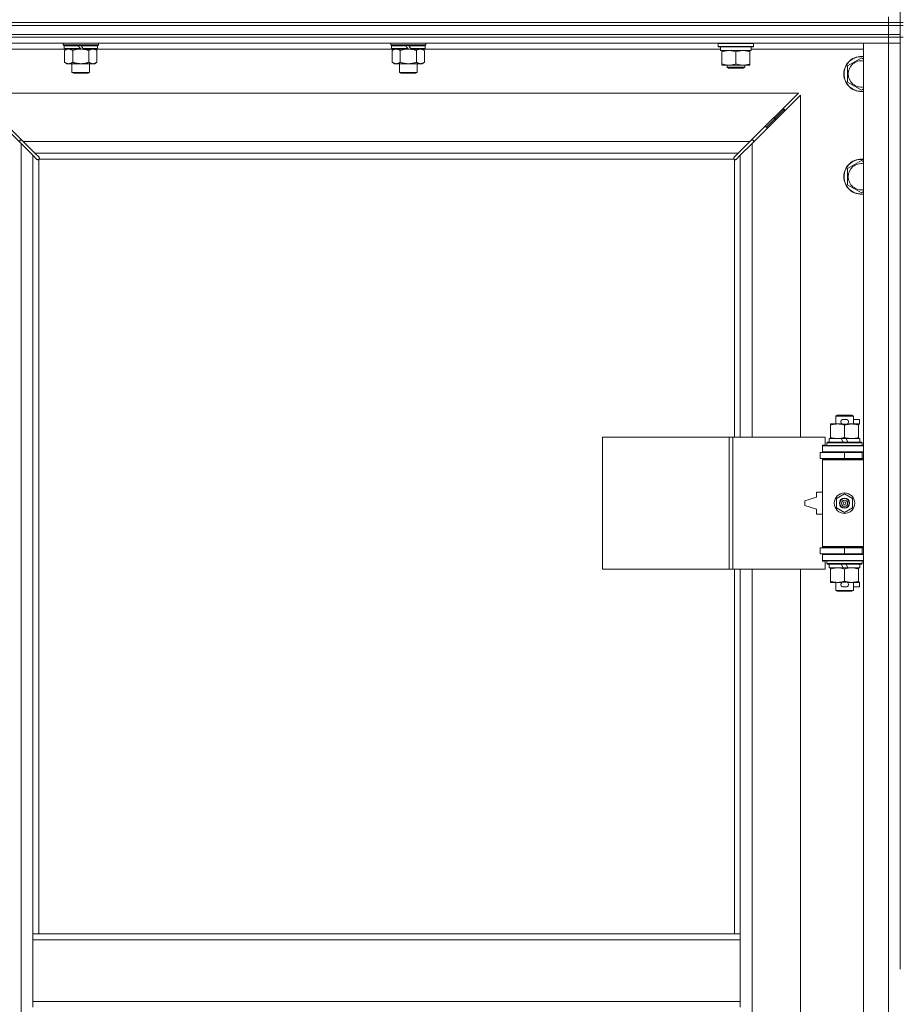
# Model space of a CAD drawing. Units: millimetres. Extents: x 0 to 30568, y -7 to 21000.
# Drawn here: x 3590 to 4190, y 15785 to 16456 of the extents above; entities that cross this region are included whole.
import ezdxf

# ---------------------------------------------------------------- set-up
doc = ezdxf.new("R2010")
doc.units = ezdxf.units.MM
doc.linetypes.add('K5LT_THIN', pattern=[0])
doc.layers.add('R', color=1, linetype='Continuous', true_color=0xff0000)
doc.layers.add('WELDING', color=7, linetype='Continuous', true_color=0xffffff)

msp = doc.modelspace()

# ---------------------------------------------------------------- linework, layer by layer
at = {"layer": 'R', "color": 7, "linetype": 'K5LT_THIN', "lineweight": 18}
for p, q in [((4189.92, 16954.29), (4189.92, 16454.29)), ((2857.92, 16454.29), (4181.92, 16454.29)), ((2857.92, 16454.29), (4181.92, 16454.29)), ((4181.92, 16454.29), (4181.92, 16458.29)), ((4189.92, 16454.29), (4181.92, 16454.29)), ((4181.92, 16454.29), (4189.92, 16454.29)), ((4181.92, 16452.29), (4181.92, 16454.29)), ((4189.92, 16452.29), (4189.92, 16454.29)), ((4189.92, 16454.29), (4191.92, 16454.29)), ((2857.92, 16452.29), (4181.92, 16452.29)), ((2857.92, 16452.29), (4181.92, 16452.29)), ((2857.92, 16446.29), (4181.92, 16446.29)), ((2857.92, 16446.29), (4181.92, 16446.29)), ((4189.92, 16452.29), (4181.92, 16452.29)), ((4181.92, 16452.29), (4189.92, 16452.29)), ((4181.92, 16446.29), (4181.92, 16452.29)), ((4181.92, 16446.29), (4189.92, 16446.29)), ((4189.92, 16446.29), (4181.92, 16446.29)), ((4181.92, 16444.29), (4181.92, 16446.29)), ((4189.92, 16446.29), (4189.92, 16452.29)), ((4189.92, 16452.29), (4191.92, 16452.29)), ((4189.92, 16444.29), (4189.92, 16446.29)), ((2857.92, 16444.29), (4181.92, 16444.29)), ((4181.92, 16444.29), (2857.92, 16444.29)), ((4181.92, 16440.29), (2857.92, 16440.29)), ((3619.52, 16439.09), (3619.52, 16440.29)), ((3643.52, 16439.09), (3643.52, 16440.29)), ((3842.72, 16439.09), (3842.72, 16440.29)), ((3866.72, 16439.09), (3866.72, 16440.29)), ((4065.92, 16439.99), (4066.09, 16440.29)), ((4065.92, 16438.09), (4065.92, 16439.99)), ((4065.92, 16439.99), (4077.92, 16439.99)), ((4077.92, 16439.99), (4089.92, 16439.99)), ((4089.92, 16439.99), (4089.75, 16440.29)), ((4089.92, 16438.09), (4089.92, 16439.99)), ((4164.92, 16440.29), (4181.92, 16440.29)), ((4164.92, 14539.29), (4164.92, 16440.29)), ((4189.92, 16444.29), (4181.92, 16444.29)), ((4181.92, 16444.29), (4189.92, 16444.29)), ((4181.92, 16444.29), (4181.92, 16440.29)), ((4189.92, 16440.29), (4181.92, 16440.29)), ((4181.92, 16440.29), (4189.92, 16440.29)), ((4181.92, 14539.29), (4181.92, 16440.29)), ((4189.92, 16444.29), (4191.92, 16444.29)), ((4189.92, 16444.29), (4189.92, 15809.29)), ((3620.42, 16436.29), (3544.92, 16436.29)), ((3619.52, 16439.09), (3619.82, 16438.79)), ((3619.52, 16439.09), (3643.52, 16439.09)), ((3619.82, 16438.79), (3643.22, 16438.79)), ((3620.42, 16438.79), (3620.12, 16438.49)), ((3620.12, 16436.59), (3620.12, 16438.49)), ((3620.12, 16438.49), (3629.76, 16438.49)), ((3620.12, 16436.59), (3620.42, 16436.29)), ((3620.12, 16436.59), (3631.28, 16436.59)), ((3620.42, 16436.29), (3631.52, 16436.29)), ((3621.99, 16436.29), (3620.52, 16435.29)), ((3620.52, 16435.29), (3620.52, 16427.29)), ((3626.02, 16435.29), (3626.02, 16427.29)), ((3629.52, 16438.79), (3629.76, 16438.49)), ((3629.76, 16438.49), (3631.28, 16436.59)), ((3631.28, 16436.59), (3631.52, 16436.29)), ((3631.52, 16438.79), (3631.76, 16438.49)), ((3633.52, 16436.29), (3631.52, 16436.29)), ((3631.76, 16438.49), (3633.28, 16436.59)), ((3631.76, 16438.49), (3642.92, 16438.49)), ((3633.28, 16436.59), (3633.52, 16436.29)), ((3633.28, 16436.59), (3642.92, 16436.59)), ((3633.52, 16436.29), (3642.62, 16436.29)), ((3637.02, 16435.29), (3637.02, 16427.29)), ((3641.05, 16436.29), (3642.52, 16435.29)), ((3642.52, 16435.29), (3642.52, 16427.29)), ((3642.62, 16438.79), (3642.92, 16438.49)), ((3642.92, 16436.59), (3642.62, 16436.29)), ((3843.62, 16436.29), (3642.62, 16436.29)), ((3642.92, 16436.59), (3642.92, 16438.49)), ((3643.52, 16439.09), (3643.22, 16438.79)), ((3842.72, 16439.09), (3843.02, 16438.79)), ((3842.72, 16439.09), (3866.72, 16439.09)), ((3843.02, 16438.79), (3866.42, 16438.79)), ((3843.62, 16438.79), (3843.32, 16438.49)), ((3843.32, 16436.59), (3843.32, 16438.49)), ((3843.32, 16438.49), (3852.96, 16438.49)), ((3843.32, 16436.59), (3843.62, 16436.29)), ((3843.32, 16436.59), (3854.48, 16436.59)), ((3843.62, 16436.29), (3854.72, 16436.29)), ((3845.19, 16436.29), (3843.72, 16435.29)), ((3843.72, 16435.29), (3843.72, 16427.29)), ((3849.22, 16435.29), (3849.22, 16427.29)), ((3852.72, 16438.79), (3852.96, 16438.49)), ((3852.96, 16438.49), (3854.48, 16436.59)), ((3854.48, 16436.59), (3854.72, 16436.29)), ((3854.72, 16438.79), (3854.96, 16438.49)), ((3856.72, 16436.29), (3854.72, 16436.29)), ((3854.96, 16438.49), (3856.48, 16436.59)), ((3854.96, 16438.49), (3866.12, 16438.49)), ((3856.48, 16436.59), (3856.72, 16436.29)), ((3856.48, 16436.59), (3866.12, 16436.59)), ((3856.72, 16436.29), (3865.82, 16436.29)), ((3860.22, 16435.29), (3860.22, 16427.29)), ((3864.25, 16436.29), (3865.72, 16435.29)), ((3865.72, 16435.29), (3865.72, 16427.29)), ((3865.82, 16438.79), (3866.12, 16438.49)), ((3866.12, 16436.59), (3865.82, 16436.29)), ((4067.42, 16436.29), (3865.82, 16436.29)), ((3866.12, 16436.59), (3866.12, 16438.49)), ((3866.72, 16439.09), (3866.42, 16438.79)), ((4065.92, 16438.09), (4066.09, 16437.79)), ((4065.92, 16438.09), (4077.92, 16438.09)), ((4066.09, 16437.79), (4077.92, 16437.79)), ((4067.42, 16435.29), (4067.42, 16437.79)), ((4067.42, 16435.29), (4088.42, 16435.29)), ((4068.42, 16434.44), (4068.42, 16435.29)), ((4068.42, 16426.14), (4068.42, 16434.44)), ((4077.92, 16438.09), (4089.92, 16438.09)), ((4077.92, 16437.79), (4089.75, 16437.79)), ((4077.92, 16426.14), (4077.92, 16434.44)), ((4087.42, 16435.29), (4087.42, 16434.44)), ((4087.42, 16426.14), (4087.42, 16434.44)), ((4088.42, 16435.29), (4088.42, 16437.79)), ((4164.92, 16436.29), (4088.42, 16436.29)), ((4089.92, 16438.09), (4089.75, 16437.79)), ((3621.99, 16426.29), (3620.52, 16427.29)), ((3623.27, 16426.29), (3621.99, 16426.29)), ((3631.52, 16426.29), (3623.27, 16426.29)), ((3625.52, 16420.36), (3625.52, 16426.29)), ((3639.77, 16426.29), (3631.52, 16426.29)), ((3637.52, 16420.36), (3637.52, 16426.29)), ((3641.05, 16426.29), (3639.77, 16426.29)), ((3641.05, 16426.29), (3642.52, 16427.29)), ((3845.19, 16426.29), (3843.72, 16427.29)), ((3846.47, 16426.29), (3845.19, 16426.29)), ((3854.72, 16426.29), (3846.47, 16426.29)), ((3848.72, 16420.36), (3848.72, 16426.29)), ((3862.97, 16426.29), (3854.72, 16426.29)), ((3860.72, 16420.36), (3860.72, 16426.29)), ((3864.25, 16426.29), (3862.97, 16426.29)), ((3864.25, 16426.29), (3865.72, 16427.29)), ((4068.42, 16425.29), (4068.42, 16426.14)), ((4087.42, 16426.14), (4087.42, 16425.29)), ((4153.92, 16424.77), (4163.42, 16430.26)), ((4163.42, 16430.26), (4164.92, 16429.39)), ((3625.52, 16420.36), (3637.52, 16420.36)), ((3626.52, 16419.79), (3625.52, 16420.36)), ((3626.52, 16419.79), (3636.52, 16419.79)), ((3636.52, 16419.79), (3637.52, 16420.36)), ((3848.72, 16420.36), (3860.72, 16420.36)), ((3849.72, 16419.79), (3848.72, 16420.36)), ((3849.72, 16419.79), (3859.72, 16419.79)), ((3859.72, 16419.79), (3860.72, 16420.36)), ((4073.17, 16425.29), (4068.42, 16425.29)), ((4071.92, 16425.29), (4071.92, 16423.86)), ((4083.92, 16423.86), (4071.92, 16423.86)), ((4071.92, 16423.86), (4072.92, 16423.29)), ((4082.92, 16423.29), (4072.92, 16423.29)), ((4082.67, 16425.29), (4073.17, 16425.29)), ((4087.42, 16425.29), (4082.67, 16425.29)), ((4083.92, 16423.86), (4082.92, 16423.29)), ((4083.92, 16425.29), (4083.92, 16423.86)), ((4153.92, 16419.29), (4153.92, 16424.77)), ((4153.92, 16413.8), (4153.92, 16419.29)), ((4163.42, 16408.32), (4153.92, 16413.8)), ((4120.51, 16406.29), (3559.34, 16406.29)), ((3559.34, 16406.29), (3592.34, 16373.29)), ((4087.51, 16373.29), (4120.51, 16406.29)), ((4164.92, 16409.18), (4163.42, 16408.32)), ((3590.92, 16371.87), (3557.92, 16404.87)), ((4121.92, 16404.87), (4088.92, 16371.87)), ((4121.92, 16171.79), (4121.92, 16404.87)), ((4104.92, 16389.29), (4110.92, 16395.29)), ((4104.92, 16389.29), (4110.92, 16395.29)), ((4109.51, 16395.29), (4110.92, 16395.29)), ((4110.92, 16395.29), (4110.92, 16393.87)), ((4098.92, 16383.29), (4104.92, 16389.29)), ((4098.92, 16383.29), (4104.92, 16389.29)), ((4103.51, 16389.29), (4104.92, 16389.29)), ((4104.92, 16389.29), (4104.92, 16387.87)), ((4097.51, 16383.29), (4098.92, 16383.29)), ((4098.92, 16383.29), (4098.92, 16381.87)), ((3591.34, 16374.29), (3589.92, 16374.29)), ((3589.92, 16374.29), (3589.92, 16372.87)), ((3592.34, 16373.29), (4087.51, 16373.29)), ((3592.34, 16373.29), (3600.34, 16365.29)), ((4079.51, 16365.29), (4087.51, 16373.29)), ((4089.92, 16374.29), (4088.51, 16374.29)), ((4089.92, 16372.87), (4089.92, 16374.29)), ((3590.92, 14607.7), (3590.92, 16371.87)), ((3598.92, 16363.87), (3590.92, 16371.87)), ((4088.92, 16371.87), (4080.92, 16363.87)), ((4088.92, 16371.87), (4088.92, 16171.79)), ((3601.68, 16361.12), (3598.92, 16363.87)), ((3598.92, 16363.87), (3598.92, 15833.29)), ((4079.51, 16365.29), (3600.34, 16365.29)), ((3600.34, 16365.29), (3603.09, 16362.53)), ((3602.1, 16360.89), (3602.33, 16360.89)), ((3602.22, 16360.88), (3602.22, 16360.88)), ((3602.92, 16361.03), (3602.92, 15833.29)), ((4076.66, 16361.29), (3603.18, 16361.29)), ((3603.32, 16362.1), (3603.32, 16361.88)), ((4076.51, 16361.99), (4076.51, 16361.99)), ((4076.52, 16362.1), (4076.52, 16361.88)), ((4076.75, 16362.53), (4079.51, 16365.29)), ((4076.92, 16171.79), (4076.92, 16361.03)), ((4077.74, 16360.89), (4077.51, 16360.89)), ((4080.92, 16363.87), (4078.17, 16361.12)), ((4080.92, 16171.79), (4080.92, 16363.87)), ((4153.92, 16354.77), (4163.42, 16360.26)), ((4163.42, 16360.26), (4164.92, 16359.39)), ((4153.92, 16349.29), (4153.92, 16354.77)), ((4153.92, 16343.8), (4153.92, 16349.29)), ((4163.42, 16338.32), (4153.92, 16343.8)), ((4164.92, 16339.18), (4163.42, 16338.32)), ((4145.92, 16186.21), (4146.92, 16186.79)), ((4157.92, 16186.21), (4145.92, 16186.21)), ((4145.92, 16186.21), (4145.92, 16180.79)), ((4156.92, 16186.79), (4146.92, 16186.79)), ((4157.92, 16186.21), (4156.92, 16186.79)), ((4157.92, 16186.21), (4157.92, 16180.79)), ((4142.42, 16179.94), (4142.42, 16180.79)), ((4142.42, 16180.79), (4147.17, 16180.79)), ((4142.42, 16179.94), (4142.42, 16171.64)), ((4147.17, 16180.79), (4150.46, 16180.79)), ((4151.02, 16183.89), (4153.02, 16183.89)), ((4151.06, 16180.69), (4152.97, 16180.69)), ((4151.92, 16179.94), (4151.92, 16171.64)), ((4153.58, 16180.79), (4156.67, 16180.79)), ((4156.67, 16180.79), (4161.42, 16180.79)), ((4157.92, 16183.89), (4162.12, 16183.89)), ((4161.42, 16180.79), (4161.42, 16179.94)), ((4161.42, 16180.69), (4162.12, 16180.69)), ((4161.42, 16179.94), (4161.42, 16171.64)), ((4162.12, 16183.89), (4162.12, 16180.69)), ((3987, 16081.79), (3987, 16171.79)), ((3987, 16171.79), (4073.36, 16171.79)), ((4073.36, 16081.79), (4073.36, 16171.79)), ((4073.36, 16171.79), (4075.75, 16171.79)), ((4075.75, 16171.79), (4138.62, 16171.79)), ((4075.75, 16081.79), (4075.75, 16171.79)), ((4138.62, 16166.29), (4138.62, 16171.79)), ((4142.42, 16170.79), (4142.42, 16171.64)), ((4161.42, 16171.64), (4161.42, 16170.79)), ((4136.92, 16166.29), (4138.62, 16166.29)), ((4136.92, 16165.79), (4136.92, 16166.29)), ((4136.92, 16165.79), (4164.92, 16165.79)), ((4136.92, 16161.79), (4136.92, 16165.79)), ((4139.92, 16167.99), (4140.09, 16168.29)), ((4139.92, 16167.99), (4139.92, 16166.09)), ((4163.92, 16167.99), (4139.92, 16167.99)), ((4163.92, 16166.09), (4139.92, 16166.09)), ((4139.92, 16166.09), (4140.09, 16165.79)), ((4163.75, 16168.29), (4140.09, 16168.29)), ((4141.42, 16170.79), (4141.42, 16168.29)), ((4149.74, 16170.79), (4141.42, 16170.79)), ((4153.05, 16170.79), (4149.74, 16170.79)), ((4150.91, 16168.29), (4149.74, 16170.79)), ((4154.22, 16168.29), (4153.05, 16170.79)), ((4162.42, 16170.79), (4153.05, 16170.79)), ((4162.42, 16170.79), (4162.42, 16168.29)), ((4163.92, 16167.99), (4163.75, 16168.29)), ((4163.92, 16166.09), (4163.75, 16165.79)), ((4163.92, 16167.99), (4163.92, 16166.09)), ((4135.42, 16161.29), (4151.92, 16161.29)), ((4135.42, 16157.29), (4135.42, 16161.29)), ((4136.92, 16161.79), (4164.92, 16161.79)), ((4136.92, 16161.29), (4136.92, 16161.79)), ((4145.92, 16161.79), (4145.92, 16161.29)), ((4151.92, 16161.29), (4163.92, 16161.29)), ((4151.92, 16157.29), (4151.92, 16161.29)), ((4157.92, 16161.79), (4157.92, 16161.29)), ((4163.92, 16157.29), (4163.92, 16161.29)), ((4163.92, 16161.29), (4164.92, 16161.29)), ((4135.42, 16157.29), (4151.92, 16157.29)), ((4136.92, 16156.29), (4136.92, 16157.29)), ((4136.92, 16156.29), (4137.42, 16156.79)), ((4136.92, 16156.29), (4136.92, 16097.29)), ((4164.92, 16156.29), (4136.92, 16156.29)), ((4164.92, 16156.79), (4137.42, 16156.79)), ((4145.92, 16157.29), (4145.92, 16156.79)), ((4151.92, 16157.29), (4163.92, 16157.29)), ((4157.92, 16157.29), (4157.92, 16156.79)), ((4163.92, 16157.29), (4164.92, 16157.29)), ((4132.92, 16134.29), (4132.92, 16130.79)), ((4136.92, 16134.29), (4132.92, 16134.29)), ((4146.42, 16129.96), (4151.92, 16133.14)), ((4151.92, 16133.14), (4157.42, 16129.96)), ((4132.92, 16130.79), (4124.92, 16128.29)), ((4124.92, 16128.29), (4124.92, 16125.29)), ((4124.92, 16125.29), (4132.92, 16122.79)), ((4146.42, 16123.61), (4146.42, 16129.96)), ((4157.42, 16129.96), (4157.42, 16123.61)), ((4132.92, 16122.79), (4132.92, 16119.29)), ((4132.92, 16119.29), (4136.92, 16119.29)), ((4151.92, 16120.44), (4146.42, 16123.61)), ((4157.42, 16123.61), (4151.92, 16120.44)), ((4151.92, 16096.29), (4135.42, 16096.29)), ((4135.42, 16096.29), (4135.42, 16092.29)), ((4151.92, 16092.29), (4135.42, 16092.29)), ((4164.92, 16097.29), (4136.92, 16097.29)), ((4136.92, 16097.29), (4137.42, 16096.79)), ((4136.92, 16096.29), (4136.92, 16097.29)), ((4136.92, 16091.79), (4136.92, 16092.29)), ((4136.92, 16091.79), (4136.92, 16087.79)), ((4164.92, 16091.79), (4136.92, 16091.79)), ((4164.92, 16096.79), (4137.42, 16096.79)), ((4145.92, 16096.79), (4145.92, 16096.29)), ((4145.92, 16092.29), (4145.92, 16091.79)), ((4163.92, 16096.29), (4151.92, 16096.29)), ((4151.92, 16096.29), (4151.92, 16092.29)), ((4163.92, 16092.29), (4151.92, 16092.29)), ((4157.92, 16096.79), (4157.92, 16096.29)), ((4157.92, 16092.29), (4157.92, 16091.79)), ((4164.92, 16096.29), (4163.92, 16096.29)), ((4163.92, 16096.29), (4163.92, 16092.29)), ((4164.92, 16092.29), (4163.92, 16092.29)), ((4164.92, 16087.79), (4136.92, 16087.79)), ((4136.92, 16087.29), (4136.92, 16087.79)), ((4138.62, 16087.29), (4136.92, 16087.29)), ((4138.62, 16081.79), (4138.62, 16087.29)), ((4139.92, 16087.49), (4140.09, 16087.79)), ((4139.92, 16087.49), (4139.92, 16085.59)), ((4163.92, 16087.49), (4139.92, 16087.49)), ((4163.92, 16085.59), (4139.92, 16085.59)), ((4139.92, 16085.59), (4140.09, 16085.29)), ((4163.75, 16085.29), (4140.09, 16085.29)), ((4141.42, 16085.29), (4141.42, 16082.79)), ((4150.91, 16082.79), (4149.74, 16085.29)), ((4154.22, 16082.79), (4153.05, 16085.29)), ((4162.42, 16085.29), (4162.42, 16082.79)), ((4163.92, 16087.49), (4163.75, 16087.79)), ((4163.92, 16085.59), (4163.75, 16085.29)), ((4163.92, 16087.49), (4163.92, 16085.59)), ((3987, 16081.79), (4073.36, 16081.79)), ((4073.36, 16081.79), (4075.75, 16081.79)), ((4075.75, 16081.79), (4138.62, 16081.79)), ((4076.92, 15833.29), (4076.92, 16081.79)), ((4080.92, 15833.29), (4080.92, 16081.79)), ((4088.92, 16081.79), (4088.92, 15534.79)), ((4121.92, 15534.79), (4121.92, 16081.79)), ((4150.91, 16082.79), (4141.42, 16082.79)), ((4142.42, 16081.94), (4142.42, 16082.79)), ((4142.42, 16081.94), (4142.42, 16073.64)), ((4150.91, 16082.79), (4154.22, 16082.79)), ((4151.92, 16081.94), (4151.92, 16073.64)), ((4162.42, 16082.79), (4154.22, 16082.79)), ((4161.42, 16082.79), (4161.42, 16081.94)), ((4161.42, 16081.94), (4161.42, 16073.64)), ((4142.42, 16072.79), (4142.42, 16073.64)), ((4147.17, 16072.79), (4142.42, 16072.79)), ((4145.92, 16072.79), (4145.92, 16067.36)), ((4150.46, 16072.79), (4147.17, 16072.79)), ((4151.06, 16072.89), (4152.97, 16072.89)), ((4161.42, 16072.79), (4153.58, 16072.79)), ((4157.92, 16072.79), (4157.92, 16067.36)), ((4161.42, 16073.64), (4161.42, 16072.79)), ((4161.42, 16072.89), (4162.12, 16072.89)), ((4162.12, 16072.89), (4162.12, 16069.69)), ((4157.92, 16067.36), (4145.92, 16067.36)), ((4145.92, 16067.36), (4146.92, 16066.79)), ((4156.92, 16066.79), (4146.92, 16066.79)), ((4151.02, 16069.69), (4153.02, 16069.69)), ((4157.92, 16067.36), (4156.92, 16066.79)), ((4157.92, 16069.69), (4162.12, 16069.69)), ((3598.92, 15829.29), (3598.92, 15833.29)), ((4080.92, 15833.29), (3598.92, 15833.29)), ((3598.92, 15787.29), (3598.92, 15829.29)), ((4080.92, 15829.29), (3598.92, 15829.29)), ((4080.92, 15829.29), (4080.92, 15833.29)), ((4080.92, 15787.29), (4080.92, 15829.29)), ((4080.92, 15787.29), (3598.92, 15787.29)), ((3598.92, 15783.29), (3598.92, 15787.29)), ((4080.92, 15783.29), (4080.92, 15787.29))]:
    msp.add_line(p, q, dxfattribs=at)
for radius in [7, 3.49, 3.49, 3.25, 3.19, 3.19, 2.1, 0.9]:
    msp.add_circle((4151.92, 16126.79), radius, dxfattribs=at)
for centre, radius, start, end in [((4163.42, 16419.29), 12, 82.81924, 180), ((4163.42, 16419.29), 11.83, 82.71351, 180), ((4163.42, 16419.29), 8.97, 80.37625, 180), ((4163.42, 16419.29), 12, 180, 277.18076), ((4163.42, 16419.29), 11.83, 180, 277.28649), ((4163.42, 16419.29), 8.97, 180, 279.62375), ((3602.36, 16361.85), 1, 304.4499, 325.5501), ((4077.49, 16361.85), 1, 214.4499, 235.5501), ((4163.42, 16349.29), 12, 82.81924, 180), ((4163.42, 16349.29), 11.83, 82.71351, 180), ((4163.42, 16349.29), 8.97, 80.37625, 180), ((4163.42, 16349.29), 12, 180, 277.18076), ((4163.42, 16349.29), 11.83, 180, 277.28649), ((4163.42, 16349.29), 8.97, 180, 279.62375), ((4151.02, 16182.29), 1.6, 90, 249.63587), ((4153.02, 16182.29), 1.6, 290.36413, 90), ((4163.92, 16153.29), 4, 90, 118.95502), ((4163.92, 16100.29), 4, 241.04498, 270), ((4151.02, 16071.29), 1.6, 110.36413, 270), ((4153.02, 16071.29), 1.6, 270, 69.63587)]:
    msp.add_arc(centre, radius, start, end, dxfattribs=at)
at = {"layer": 'WELDING', "color": 7, "linetype": 'K5LT_THIN', "lineweight": 18}
for p, q in [((3626.02, 16435.29), (3627.82, 16435.82)), ((3627.82, 16435.82), (3629.65, 16436.16)), ((3629.65, 16436.16), (3631.52, 16436.29)), ((3849.22, 16435.29), (3851.02, 16435.82)), ((3851.02, 16435.82), (3852.85, 16436.16)), ((3852.85, 16436.16), (3854.72, 16436.29)), ((3601.84, 16360.99), (3601.68, 16361.12)), ((3602.03, 16360.91), (3601.84, 16360.99)), ((3602.22, 16360.88), (3602.03, 16360.91)), ((3602.33, 16360.89), (3602.22, 16360.88)), ((3602.38, 16360.87), (3602.57, 16360.91)), ((3602.52, 16360.85), (3602.66, 16360.87)), ((3602.57, 16360.91), (3602.75, 16360.96)), ((3602.66, 16360.87), (3602.8, 16360.93)), ((3602.75, 16360.96), (3602.92, 16361.03)), ((3602.8, 16360.93), (3602.92, 16361.03)), ((3603.09, 16362.53), (3603.22, 16362.37)), ((3603.18, 16361.29), (3603.25, 16361.46)), ((3603.18, 16361.29), (3603.28, 16361.41)), ((3603.22, 16362.37), (3603.3, 16362.18)), ((3603.25, 16361.46), (3603.3, 16361.64)), ((3603.28, 16361.41), (3603.34, 16361.55)), ((3603.3, 16362.18), (3603.33, 16361.99)), ((3603.3, 16361.64), (3603.34, 16361.83)), ((3603.34, 16361.55), (3603.36, 16361.69)), ((4076.49, 16361.69), (4076.51, 16361.55)), ((4076.5, 16361.83), (4076.54, 16361.64)), ((4076.51, 16361.99), (4076.54, 16362.18)), ((4076.52, 16361.88), (4076.51, 16361.99)), ((4076.51, 16361.55), (4076.57, 16361.41)), ((4076.54, 16362.18), (4076.62, 16362.37)), ((4076.54, 16361.64), (4076.59, 16361.46)), ((4076.57, 16361.41), (4076.66, 16361.29)), ((4076.59, 16361.46), (4076.66, 16361.29)), ((4076.62, 16362.37), (4076.75, 16362.53)), ((4076.92, 16361.03), (4077.09, 16360.96)), ((4076.92, 16361.03), (4077.05, 16360.93)), ((4077.05, 16360.93), (4077.18, 16360.87)), ((4077.09, 16360.96), (4077.27, 16360.91)), ((4077.18, 16360.87), (4077.32, 16360.85)), ((4077.27, 16360.91), (4077.46, 16360.87)), ((4077.82, 16360.91), (4077.62, 16360.88)), ((4078, 16360.99), (4077.82, 16360.91)), ((4078.17, 16361.12), (4078, 16360.99))]:
    msp.add_line(p, q, dxfattribs=at)
for centre, radius, start, end in [((3602.52, 16361.37), 0.513, 248.91014, 269.96266), ((3602.63, 16361.99), 0.697, 350.50301, 0), ((3602.84, 16361.69), 0.513, 0.05465, 21.07262), ((4077, 16361.69), 0.513, 158.91014, 179.96266), ((4077.32, 16361.37), 0.513, 270.05465, 291.07262), ((4077.62, 16361.58), 0.697, 260.50301, 269.99998)]:
    msp.add_arc(centre, radius, start, end, dxfattribs=at)
for points, knots in [([(3620.52, 16435.29), (3620.7, 16435.41), (3620.99, 16435.59), (3621.45, 16435.84), (3621.87, 16436.02), (3622.33, 16436.17), (3622.72, 16436.25), (3623.04, 16436.28), (3623.21, 16436.29), (3623.27, 16436.29)], [0, 0, 0, 0, 2.066603, 3.173746, 5.147824, 6.604769, 8.158967, 9.382212, 10, 10, 10, 10]), ([(3623.27, 16436.29), (3623.4, 16436.29), (3623.65, 16436.27), (3624.05, 16436.21), (3624.48, 16436.09), (3624.91, 16435.92), (3625.43, 16435.67), (3625.78, 16435.45), (3626.02, 16435.29)], [0, 0, 0, 0, 1.223859, 2.39982, 3.845706, 5.448847, 6.557806, 9, 9, 9, 9]), ([(3631.52, 16436.29), (3631.77, 16436.29), (3632.28, 16436.27), (3632.99, 16436.22), (3633.65, 16436.13), (3634.51, 16435.99), (3635.4, 16435.78), (3636.32, 16435.52), (3636.79, 16435.37), (3637.02, 16435.29)], [0, 0, 0, 0, 3.52154, 7.04308, 9.904366, 12.765651, 19.140348, 22.570174, 26, 26, 26, 26]), ([(3637.02, 16435.29), (3637.2, 16435.41), (3637.49, 16435.59), (3637.95, 16435.84), (3638.37, 16436.02), (3638.83, 16436.17), (3639.22, 16436.25), (3639.54, 16436.28), (3639.71, 16436.29), (3639.77, 16436.29)], [0, 0, 0, 0, 2.066603, 3.173746, 5.147824, 6.604769, 8.158967, 9.382212, 10, 10, 10, 10]), ([(3639.77, 16436.29), (3639.9, 16436.29), (3640.15, 16436.27), (3640.55, 16436.21), (3640.98, 16436.09), (3641.41, 16435.92), (3641.93, 16435.67), (3642.28, 16435.45), (3642.52, 16435.29)], [0, 0, 0, 0, 1.223859, 2.39982, 3.845706, 5.448847, 6.557806, 9, 9, 9, 9]), ([(3843.72, 16435.29), (3843.9, 16435.41), (3844.19, 16435.59), (3844.65, 16435.84), (3845.07, 16436.02), (3845.53, 16436.17), (3845.92, 16436.25), (3846.24, 16436.28), (3846.41, 16436.29), (3846.47, 16436.29)], [0, 0, 0, 0, 2.066603, 3.173746, 5.147824, 6.604769, 8.158967, 9.382212, 10, 10, 10, 10]), ([(3846.47, 16436.29), (3846.6, 16436.29), (3846.85, 16436.27), (3847.25, 16436.21), (3847.68, 16436.09), (3848.11, 16435.92), (3848.63, 16435.67), (3848.98, 16435.45), (3849.22, 16435.29)], [0, 0, 0, 0, 1.223859, 2.39982, 3.845706, 5.448847, 6.557806, 9, 9, 9, 9]), ([(3854.72, 16436.29), (3854.97, 16436.29), (3855.48, 16436.27), (3856.19, 16436.22), (3856.85, 16436.13), (3857.71, 16435.99), (3858.6, 16435.78), (3859.52, 16435.52), (3859.99, 16435.37), (3860.22, 16435.29)], [0, 0, 0, 0, 3.52154, 7.04308, 9.904366, 12.765651, 19.140348, 22.570174, 26, 26, 26, 26]), ([(3860.22, 16435.29), (3860.4, 16435.41), (3860.69, 16435.59), (3861.15, 16435.84), (3861.57, 16436.02), (3862.03, 16436.17), (3862.42, 16436.25), (3862.74, 16436.28), (3862.91, 16436.29), (3862.97, 16436.29)], [0, 0, 0, 0, 2.066603, 3.173746, 5.147824, 6.604769, 8.158967, 9.382212, 10, 10, 10, 10]), ([(3862.97, 16436.29), (3863.1, 16436.29), (3863.35, 16436.27), (3863.75, 16436.21), (3864.18, 16436.09), (3864.61, 16435.92), (3865.13, 16435.67), (3865.48, 16435.45), (3865.72, 16435.29)], [0, 0, 0, 0, 1.223859, 2.39982, 3.845706, 5.448847, 6.557806, 9, 9, 9, 9]), ([(4077.92, 16434.44), (4077.36, 16434.63), (4076.55, 16434.86), (4075.55, 16435.07), (4074.95, 16435.16), (4074.43, 16435.23), (4073.84, 16435.27), (4073.22, 16435.29), (4072.61, 16435.28), (4072.16, 16435.25), (4071.66, 16435.2), (4071.02, 16435.11), (4069.88, 16434.89), (4069, 16434.63), (4068.42, 16434.44)], [0, 0, 0, 0, 2.72415, 3.912285, 4.716446, 5.530362, 6.353984, 7.500189, 8.40607, 9.211142, 9.605533, 10.761675, 12.184093, 15, 15, 15, 15]), ([(4087.42, 16434.44), (4086.86, 16434.63), (4086.05, 16434.86), (4085.05, 16435.07), (4084.45, 16435.16), (4083.93, 16435.23), (4083.34, 16435.27), (4082.72, 16435.29), (4082.11, 16435.28), (4081.66, 16435.25), (4081.16, 16435.2), (4080.52, 16435.11), (4079.38, 16434.89), (4078.5, 16434.63), (4077.92, 16434.44)], [0, 0, 0, 0, 2.72415, 3.912285, 4.716446, 5.530362, 6.353984, 7.500189, 8.40607, 9.211142, 9.605533, 10.761675, 12.184093, 15, 15, 15, 15]), ([(3623.27, 16426.29), (3623.14, 16426.29), (3622.89, 16426.3), (3622.5, 16426.37), (3622.06, 16426.48), (3621.64, 16426.65), (3621.11, 16426.91), (3620.76, 16427.12), (3620.52, 16427.29)], [0, 0, 0, 0, 1.223859, 2.39982, 3.845706, 5.448847, 6.557806, 9, 9, 9, 9]), ([(3626.02, 16427.29), (3625.84, 16427.16), (3625.55, 16426.99), (3625.09, 16426.74), (3624.67, 16426.55), (3624.21, 16426.4), (3623.82, 16426.32), (3623.5, 16426.29), (3623.33, 16426.29), (3623.27, 16426.29)], [0, 0, 0, 0, 2.066603, 3.173746, 5.147824, 6.604769, 8.158967, 9.382212, 10, 10, 10, 10]), ([(3631.52, 16426.29), (3631.27, 16426.29), (3630.76, 16426.3), (3630.05, 16426.36), (3629.39, 16426.44), (3628.53, 16426.59), (3627.64, 16426.79), (3626.72, 16427.06), (3626.25, 16427.21), (3626.02, 16427.29)], [0, 0, 0, 0, 3.52154, 7.04308, 9.904366, 12.765651, 19.140348, 22.570174, 26, 26, 26, 26]), ([(3637.02, 16427.29), (3636.94, 16427.26), (3636.73, 16427.19), (3636.27, 16427.04), (3635.51, 16426.82), (3634.64, 16426.62), (3633.79, 16426.46), (3633.08, 16426.37), (3632.32, 16426.3), (3631.79, 16426.29), (3631.52, 16426.29)], [0, 0, 0, 0, 1.170005, 3.120015, 6.630031, 12.279253, 15.436318, 18.593383, 22.296691, 26, 26, 26, 26]), ([(3639.77, 16426.29), (3639.64, 16426.29), (3639.39, 16426.3), (3639, 16426.37), (3638.56, 16426.48), (3638.14, 16426.65), (3637.61, 16426.91), (3637.26, 16427.12), (3637.02, 16427.29)], [0, 0, 0, 0, 1.223859, 2.39982, 3.845706, 5.448847, 6.557806, 9, 9, 9, 9]), ([(3642.52, 16427.29), (3642.34, 16427.16), (3642.05, 16426.99), (3641.59, 16426.74), (3641.17, 16426.55), (3640.71, 16426.4), (3640.32, 16426.32), (3640, 16426.29), (3639.83, 16426.29), (3639.77, 16426.29)], [0, 0, 0, 0, 2.066603, 3.173746, 5.147824, 6.604769, 8.158967, 9.382212, 10, 10, 10, 10]), ([(3846.47, 16426.29), (3846.34, 16426.29), (3846.09, 16426.3), (3845.7, 16426.37), (3845.26, 16426.48), (3844.84, 16426.65), (3844.31, 16426.91), (3843.96, 16427.12), (3843.72, 16427.29)], [0, 0, 0, 0, 1.223859, 2.39982, 3.845706, 5.448847, 6.557806, 9, 9, 9, 9]), ([(3849.22, 16427.29), (3849.04, 16427.16), (3848.75, 16426.99), (3848.29, 16426.74), (3847.87, 16426.55), (3847.41, 16426.4), (3847.02, 16426.32), (3846.7, 16426.29), (3846.53, 16426.29), (3846.47, 16426.29)], [0, 0, 0, 0, 2.066603, 3.173746, 5.147824, 6.604769, 8.158967, 9.382212, 10, 10, 10, 10]), ([(3854.72, 16426.29), (3854.47, 16426.29), (3853.96, 16426.3), (3853.25, 16426.36), (3852.59, 16426.44), (3851.73, 16426.59), (3850.84, 16426.79), (3849.92, 16427.06), (3849.45, 16427.21), (3849.22, 16427.29)], [0, 0, 0, 0, 3.52154, 7.04308, 9.904366, 12.765651, 19.140348, 22.570174, 26, 26, 26, 26]), ([(3860.22, 16427.29), (3860.14, 16427.26), (3859.93, 16427.19), (3859.47, 16427.04), (3858.71, 16426.82), (3857.84, 16426.62), (3856.99, 16426.46), (3856.28, 16426.37), (3855.52, 16426.3), (3854.99, 16426.29), (3854.72, 16426.29)], [0, 0, 0, 0, 1.170005, 3.120015, 6.630031, 12.279253, 15.436318, 18.593383, 22.296691, 26, 26, 26, 26]), ([(3862.97, 16426.29), (3862.84, 16426.29), (3862.59, 16426.3), (3862.2, 16426.37), (3861.76, 16426.48), (3861.34, 16426.65), (3860.81, 16426.91), (3860.46, 16427.12), (3860.22, 16427.29)], [0, 0, 0, 0, 1.223859, 2.39982, 3.845706, 5.448847, 6.557806, 9, 9, 9, 9]), ([(3865.72, 16427.29), (3865.54, 16427.16), (3865.25, 16426.99), (3864.79, 16426.74), (3864.37, 16426.55), (3863.91, 16426.4), (3863.52, 16426.32), (3863.2, 16426.29), (3863.03, 16426.29), (3862.97, 16426.29)], [0, 0, 0, 0, 2.066603, 3.173746, 5.147824, 6.604769, 8.158967, 9.382212, 10, 10, 10, 10]), ([(4068.42, 16426.14), (4068.92, 16425.97), (4069.68, 16425.75), (4070.65, 16425.53), (4071.31, 16425.42), (4071.93, 16425.34), (4072.55, 16425.3), (4072.97, 16425.29), (4073.17, 16425.29)], [0, 0, 0, 0, 2.905563, 4.375924, 5.511195, 6.679161, 7.850161, 9, 9, 9, 9]), ([(4073.17, 16425.29), (4073.39, 16425.29), (4073.82, 16425.3), (4074.46, 16425.35), (4075.09, 16425.43), (4075.9, 16425.57), (4076.84, 16425.79), (4077.57, 16426.02), (4077.92, 16426.14)], [0, 0, 0, 0, 1.192024, 2.404251, 3.60809, 4.765234, 6.955738, 9, 9, 9, 9]), ([(4077.92, 16426.14), (4078.42, 16425.97), (4079.18, 16425.75), (4080.15, 16425.53), (4080.81, 16425.42), (4081.43, 16425.34), (4082.05, 16425.3), (4082.47, 16425.29), (4082.67, 16425.29)], [0, 0, 0, 0, 2.905563, 4.375924, 5.511195, 6.679161, 7.850161, 9, 9, 9, 9]), ([(4082.67, 16425.29), (4082.89, 16425.29), (4083.32, 16425.3), (4083.96, 16425.35), (4084.59, 16425.43), (4085.4, 16425.57), (4086.34, 16425.79), (4087.07, 16426.02), (4087.42, 16426.14)], [0, 0, 0, 0, 1.192024, 2.404251, 3.60809, 4.765234, 6.955738, 9, 9, 9, 9]), ([(4147.17, 16180.79), (4146.86, 16180.79), (4146.25, 16180.76), (4145.48, 16180.68), (4144.62, 16180.54), (4143.65, 16180.32), (4142.83, 16180.08), (4142.42, 16179.94)], [0, 0, 0, 0, 1.523216, 3.057663, 3.814901, 5.878539, 8, 8, 8, 8]), ([(4151.92, 16179.94), (4151.49, 16180.08), (4150.75, 16180.31), (4149.74, 16180.53), (4148.92, 16180.67), (4148.18, 16180.75), (4147.6, 16180.78), (4147.27, 16180.79), (4147.17, 16180.79)], [0, 0, 0, 0, 2.494996, 4.309231, 5.73815, 7.133977, 8.472011, 9, 9, 9, 9]), ([(4156.67, 16180.79), (4156.46, 16180.79), (4156.02, 16180.78), (4155.38, 16180.73), (4154.75, 16180.64), (4153.95, 16180.5), (4153.01, 16180.28), (4152.27, 16180.06), (4151.92, 16179.94)], [0, 0, 0, 0, 1.192024, 2.404251, 3.60809, 4.765234, 6.955738, 9, 9, 9, 9]), ([(4161.42, 16179.94), (4160.93, 16180.1), (4160.17, 16180.33), (4159.2, 16180.54), (4158.53, 16180.65), (4157.91, 16180.73), (4157.29, 16180.78), (4156.88, 16180.79), (4156.67, 16180.79)], [0, 0, 0, 0, 2.905563, 4.375924, 5.511195, 6.679161, 7.850161, 9, 9, 9, 9]), ([(4142.42, 16171.64), (4143, 16171.44), (4143.84, 16171.2), (4144.95, 16170.98), (4145.68, 16170.87), (4146.41, 16170.8), (4146.9, 16170.79), (4147.17, 16170.79)], [0, 0, 0, 0, 3.005828, 4.318193, 5.5895, 6.632109, 8, 8, 8, 8]), ([(4147.17, 16170.79), (4147.49, 16170.79), (4148.03, 16170.81), (4148.88, 16170.9), (4149.79, 16171.05), (4150.84, 16171.29), (4151.57, 16171.52), (4151.92, 16171.64)], [0, 0, 0, 0, 1.597458, 2.676777, 4.235764, 6.182879, 8, 8, 8, 8]), ([(4151.92, 16171.64), (4152.48, 16171.45), (4153.3, 16171.21), (4154.29, 16171.01), (4154.89, 16170.91), (4155.41, 16170.85), (4156, 16170.8), (4156.62, 16170.78), (4157.23, 16170.8), (4157.68, 16170.83), (4158.19, 16170.88), (4158.82, 16170.96), (4159.96, 16171.19), (4160.84, 16171.44), (4161.42, 16171.64)], [0, 0, 0, 0, 2.72415, 3.912285, 4.716446, 5.530362, 6.353984, 7.500189, 8.40607, 9.211142, 9.605533, 10.761675, 12.184093, 15, 15, 15, 15]), ([(4147.17, 16082.79), (4146.86, 16082.79), (4146.25, 16082.76), (4145.48, 16082.68), (4144.62, 16082.54), (4143.65, 16082.32), (4142.83, 16082.08), (4142.42, 16081.94)], [0, 0, 0, 0, 1.523216, 3.057663, 3.814901, 5.878539, 8, 8, 8, 8]), ([(4151.92, 16081.94), (4151.49, 16082.08), (4150.75, 16082.31), (4149.74, 16082.53), (4148.92, 16082.67), (4148.18, 16082.75), (4147.6, 16082.78), (4147.27, 16082.79), (4147.17, 16082.79)], [0, 0, 0, 0, 2.494996, 4.309231, 5.73815, 7.133977, 8.472011, 9, 9, 9, 9]), ([(4156.67, 16082.79), (4156.46, 16082.79), (4156.02, 16082.78), (4155.38, 16082.73), (4154.75, 16082.64), (4153.95, 16082.5), (4153.01, 16082.28), (4152.27, 16082.06), (4151.92, 16081.94)], [0, 0, 0, 0, 1.192024, 2.404251, 3.60809, 4.765234, 6.955738, 9, 9, 9, 9]), ([(4161.42, 16081.94), (4160.93, 16082.1), (4160.17, 16082.33), (4159.2, 16082.54), (4158.53, 16082.65), (4157.91, 16082.73), (4157.29, 16082.78), (4156.88, 16082.79), (4156.67, 16082.79)], [0, 0, 0, 0, 2.905563, 4.375924, 5.511195, 6.679161, 7.850161, 9, 9, 9, 9]), ([(4142.42, 16073.64), (4143, 16073.44), (4143.84, 16073.2), (4144.95, 16072.98), (4145.68, 16072.87), (4146.41, 16072.8), (4146.9, 16072.79), (4147.17, 16072.79)], [0, 0, 0, 0, 3.005828, 4.318193, 5.5895, 6.632109, 8, 8, 8, 8]), ([(4147.17, 16072.79), (4147.49, 16072.79), (4148.03, 16072.81), (4148.88, 16072.9), (4149.79, 16073.05), (4150.84, 16073.29), (4151.57, 16073.52), (4151.92, 16073.64)], [0, 0, 0, 0, 1.597458, 2.676777, 4.235764, 6.182879, 8, 8, 8, 8]), ([(4151.92, 16073.64), (4152.48, 16073.45), (4153.3, 16073.21), (4154.29, 16073.01), (4154.89, 16072.91), (4155.41, 16072.85), (4156, 16072.8), (4156.62, 16072.78), (4157.23, 16072.8), (4157.68, 16072.83), (4158.19, 16072.88), (4158.82, 16072.96), (4159.96, 16073.19), (4160.84, 16073.44), (4161.42, 16073.64)], [0, 0, 0, 0, 2.72415, 3.912285, 4.716446, 5.530362, 6.353984, 7.500189, 8.40607, 9.211142, 9.605533, 10.761675, 12.184093, 15, 15, 15, 15])]:
    msp.add_open_spline(points, degree=3, knots=knots, dxfattribs=at)

doc.saveas('drawing.dxf')
